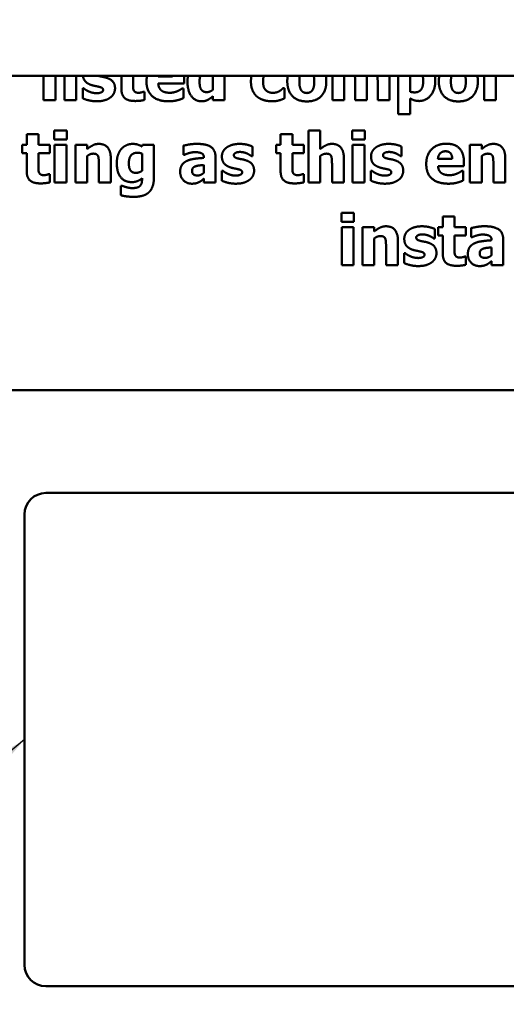
# Model space of a CAD drawing. Units: inches. Extents: x 0.05 to 2.15, y 0.02 to 1.67.
# Drawn here: x 1.07 to 1.09, y 0.95 to 0.99 of the extents above; entities that cross this region are included whole.
import ezdxf

# ---------------------------------------------------------------- set-up
doc = ezdxf.new("R2010")
doc.units = ezdxf.units.IN
doc.header["$LTSCALE"] = 0.1
doc.header["$MEASUREMENT"] = 0
for name, color, linetype, lineweight in [('Dimension (ANSI)', 7, 'Continuous', 25), ('Symbol (ANSI)', 7, 'Continuous', 25), ('Visible (ANSI)', 7, 'Continuous', 50)]:
    doc.layers.add(name, color=color, linetype=linetype, lineweight=lineweight)
doc.styles.add('Note Text (ANSI)', font='tahoma.ttf')
doc.dimstyles.new('Default (ANSI)', dxfattribs={"dimscale": 0.1, "dimtxt": 0.12, "dimasz": 0.098425, "dimexe": 0.125, "dimexo": 0.0625, "dimgap": 0.031496, "dimtad": 0, "dimtih": 1, "dimtoh": 1, "dimrnd": 1e-08, "dimzin": 0, "dimdsep": 46, "dimtxsty": 'Note Text (ANSI)', "dimcen": 0.09, "dimdle": 0.393701, "dimclrd": 256, "dimclre": 256, "dimclrt": 256, "dimadec": 0, "dimazin": 1, "dimtfac": 1, "dimtofl": 0, "dimtmove": 0, "dimatfit": 3, "dimfxl": 1, "dimtolj": 1, "dimtzin": 4, "dimlwd": -1, "dimlwe": -1, "dimarcsym": 0})
doc.dimstyles.new('Default (ANSI)$7', dxfattribs={"dimscale": 0.1, "dimtxt": 0.12, "dimasz": 0.098425, "dimexe": 0.125, "dimexo": 0.0625, "dimgap": 0.031496, "dimtad": 0, "dimtih": 1, "dimtoh": 1, "dimrnd": 1e-08, "dimzin": 0, "dimdsep": 46, "dimtxsty": 'Note Text (ANSI)', "dimcen": 0.09, "dimdle": 0.393701, "dimclrd": 256, "dimclre": 256, "dimclrt": 256, "dimadec": 0, "dimazin": 1, "dimtfac": 1, "dimtofl": 0, "dimtmove": 0, "dimatfit": 3, "dimfxl": 1, "dimtolj": 1, "dimtzin": 4, "dimlwd": -1, "dimlwe": -1, "dimarcsym": 0})

# ---------------------------------------------------------------- blocks, each defined once
blk = doc.blocks.new('*D19')
at = {"layer": 'Defpoints', "color": 0, "transparency": 16777216}
for p in [(1.03835, 1.049704), (1.03835, 0.914776), (1.239583, 0.831956)]:
    blk.add_point(p, dxfattribs=at)
at = {"layer": 'Dimension (ANSI)', "transparency": 16777216}
for p, q in [((1.03835, 0.921026), (1.03835, 1.062204)), ((1.239583, 0.838206), (1.239583, 1.062204)), ((1.048193, 1.049704), (1.11767, 1.049704)), ((1.229741, 1.049704), (1.1549, 1.049704))]:
    blk.add_line(p, q, dxfattribs=at)
for points in [[(1.048193, 1.051344), (1.048193, 1.048063), (1.03835, 1.049704)], [(1.229741, 1.051344), (1.229741, 1.048063), (1.239583, 1.049704)]]:
    blk.add_solid(points, dxfattribs=at)
at = {"layer": 'Dimension (ANSI)', "transparency": 16777216, "insert": (1.12082, 1.055949), "char_height": 0.012, "attachment_point": 1, "style": 'Note Text (ANSI)'}
blk.add_mtext('\\A1;6.04', dxfattribs=at)

msp = doc.modelspace()

# ---------------------------------------------------------------- linework, layer by layer
at = {"layer": 'Visible (ANSI)'}
for p, q in [((1.395783, 0.990793), (1.00365, 0.990793)), ((1.071856, 0.990793), (1.071856, 0.989648)), ((1.072405, 0.989648), (1.072405, 0.990793)), ((1.072825, 0.990793), (1.072825, 0.989648)), ((1.073373, 0.989648), (1.073373, 0.990793)), ((1.075476, 0.990793), (1.075476, 0.990204)), ((1.076024, 0.990401), (1.076024, 0.990793)), ((1.07786, 0.990755), (1.077194, 0.990755)), ((1.079734, 0.990793), (1.079734, 0.990133)), ((1.080282, 0.989648), (1.080282, 0.990793)), ((1.085312, 0.990793), (1.085312, 0.989648)), ((1.08586, 0.989648), (1.08586, 0.990793)), ((1.086915, 0.989648), (1.086915, 0.990793)), ((1.087967, 0.989648), (1.087967, 0.990793)), ((1.088373, 0.990793), (1.088373, 0.989004)), ((1.088922, 0.990051), (1.088922, 0.990793)), ((1.092372, 0.990793), (1.092372, 0.989648)), ((1.092921, 0.989648), (1.092921, 0.990793)), ((1.077196, 0.990424), (1.078401, 0.990424)), ((1.078401, 0.990424), (1.078401, 0.990622)), ((1.083073, 0.990208), (1.083003, 0.990208)), ((1.083073, 0.989737), (1.083073, 0.990208)), ((1.086363, 0.990528), (1.086363, 0.989648)), ((1.087415, 0.990528), (1.087415, 0.989648)), ((1.073675, 0.990206), (1.073675, 0.989743)), ((1.073721, 0.990206), (1.073675, 0.990206)), ((1.076553, 0.990049), (1.076506, 0.990049)), ((1.076553, 0.989664), (1.076553, 0.990049)), ((1.078369, 0.990201), (1.07831, 0.990201)), ((1.078369, 0.989747), (1.078369, 0.990201)), ((1.079734, 0.989832), (1.079734, 0.989648)), ((1.071856, 0.989648), (1.072405, 0.989648)), ((1.072825, 0.989648), (1.073373, 0.989648)), ((1.079734, 0.989648), (1.080282, 0.989648)), ((1.085312, 0.989648), (1.08586, 0.989648)), ((1.086363, 0.989648), (1.086915, 0.989648)), ((1.087415, 0.989648), (1.087967, 0.989648)), ((1.088922, 0.989004), (1.088922, 0.989737)), ((1.092372, 0.989648), (1.092921, 0.989648)), ((1.088373, 0.989004), (1.088922, 0.989004)), ((1.071067, 0.98807), (1.071067, 0.987567)), ((1.071615, 0.98807), (1.071067, 0.98807)), ((1.071615, 0.987567), (1.071615, 0.98807)), ((1.072353, 0.988246), (1.072353, 0.987819)), ((1.072933, 0.988246), (1.072353, 0.988246)), ((1.072933, 0.987819), (1.072933, 0.988246)), ((1.082892, 0.98807), (1.082892, 0.987567)), ((1.083441, 0.98807), (1.082892, 0.98807)), ((1.083441, 0.987567), (1.083441, 0.98807)), ((1.084193, 0.988244), (1.084193, 0.985807)), ((1.084742, 0.988244), (1.084193, 0.988244)), ((1.084742, 0.987372), (1.084742, 0.988244)), ((1.086232, 0.988246), (1.086232, 0.987819)), ((1.086812, 0.988246), (1.086232, 0.988246)), ((1.086812, 0.987819), (1.086812, 0.988246)), ((1.070857, 0.987567), (1.070857, 0.987185)), ((1.071067, 0.987567), (1.070857, 0.987567)), ((1.072145, 0.987567), (1.071615, 0.987567)), ((1.072145, 0.987185), (1.072145, 0.987567)), ((1.072353, 0.987819), (1.072933, 0.987819)), ((1.072368, 0.987567), (1.072368, 0.985807)), ((1.072916, 0.987567), (1.072368, 0.987567)), ((1.072916, 0.985807), (1.072916, 0.987567)), ((1.073336, 0.987567), (1.073336, 0.985807)), ((1.073884, 0.987567), (1.073336, 0.987567)), ((1.073884, 0.987372), (1.073884, 0.987567)), ((1.076458, 0.987567), (1.076437, 0.98749)), ((1.076989, 0.987567), (1.076458, 0.987567)), ((1.076989, 0.986009), (1.076989, 0.987567)), ((1.078364, 0.987529), (1.078364, 0.987104)), ((1.081582, 0.987043), (1.081582, 0.98749)), ((1.082683, 0.987567), (1.082683, 0.987185)), ((1.082892, 0.987567), (1.082683, 0.987567)), ((1.08397, 0.987567), (1.083441, 0.987567)), ((1.08397, 0.987185), (1.08397, 0.987567)), ((1.086232, 0.987819), (1.086812, 0.987819)), ((1.086247, 0.987567), (1.086247, 0.985807)), ((1.086795, 0.987567), (1.086247, 0.987567)), ((1.086795, 0.985807), (1.086795, 0.987567)), ((1.088527, 0.987043), (1.088527, 0.98749)), ((1.091712, 0.987567), (1.091712, 0.985807)), ((1.09226, 0.987567), (1.091712, 0.987567)), ((1.09226, 0.987372), (1.09226, 0.987567)), ((1.070857, 0.987185), (1.071067, 0.987185)), ((1.071067, 0.987185), (1.071067, 0.986363)), ((1.071615, 0.987185), (1.072145, 0.987185)), ((1.071615, 0.986559), (1.071615, 0.987185)), ((1.073884, 0.985807), (1.073884, 0.987053)), ((1.076441, 0.987159), (1.076441, 0.986361)), ((1.078364, 0.987104), (1.078411, 0.987104)), ((1.079863, 0.985807), (1.079863, 0.987004)), ((1.081539, 0.987043), (1.081582, 0.987043)), ((1.082683, 0.987185), (1.082892, 0.987185)), ((1.082892, 0.987185), (1.082892, 0.986363)), ((1.083441, 0.987185), (1.08397, 0.987185)), ((1.083441, 0.986559), (1.083441, 0.987185)), ((1.084742, 0.985807), (1.084742, 0.987053)), ((1.088484, 0.987043), (1.088527, 0.987043)), ((1.09226, 0.985807), (1.09226, 0.987053)), ((1.074431, 0.986678), (1.074431, 0.985807)), ((1.074983, 0.985807), (1.074983, 0.986953)), ((1.079319, 0.986631), (1.079319, 0.986266)), ((1.079323, 0.986971), (1.079323, 0.986962)), ((1.085288, 0.986678), (1.085288, 0.985807)), ((1.08584, 0.985807), (1.08584, 0.986953)), ((1.090889, 0.986913), (1.090223, 0.986913)), ((1.090225, 0.986582), (1.09143, 0.986582)), ((1.09143, 0.986582), (1.09143, 0.986781)), ((1.092806, 0.986678), (1.092806, 0.985807)), ((1.093358, 0.985807), (1.093358, 0.986953)), ((1.072145, 0.986208), (1.072098, 0.986208)), ((1.072145, 0.985822), (1.072145, 0.986208)), ((1.080153, 0.986365), (1.080153, 0.985901)), ((1.080198, 0.986365), (1.080153, 0.986365)), ((1.08397, 0.986208), (1.083923, 0.986208)), ((1.08397, 0.985822), (1.08397, 0.986208)), ((1.087098, 0.986365), (1.087098, 0.985901)), ((1.087143, 0.986365), (1.087098, 0.986365)), ((1.091398, 0.986359), (1.091339, 0.986359)), ((1.091398, 0.985905), (1.091398, 0.986359)), ((1.072368, 0.985807), (1.072916, 0.985807)), ((1.073336, 0.985807), (1.073884, 0.985807)), ((1.074431, 0.985807), (1.074983, 0.985807)), ((1.075448, 0.985661), (1.075448, 0.985221)), ((1.075512, 0.985661), (1.075448, 0.985661)), ((1.076441, 0.986011), (1.076441, 0.985979)), ((1.079319, 0.985994), (1.079319, 0.985807)), ((1.079319, 0.985807), (1.079863, 0.985807)), ((1.084193, 0.985807), (1.084742, 0.985807)), ((1.085288, 0.985807), (1.08584, 0.985807)), ((1.086247, 0.985807), (1.086795, 0.985807)), ((1.091712, 0.985807), (1.09226, 0.985807)), ((1.092806, 0.985807), (1.093358, 0.985807)), ((1.085727, 0.984404), (1.085727, 0.983977)), ((1.086307, 0.984404), (1.085727, 0.984404)), ((1.086307, 0.983977), (1.086307, 0.984404)), ((1.085727, 0.983977), (1.086307, 0.983977)), ((1.090447, 0.984228), (1.090447, 0.983725)), ((1.090995, 0.984228), (1.090447, 0.984228)), ((1.090995, 0.983725), (1.090995, 0.984228)), ((1.085742, 0.983725), (1.085742, 0.981965)), ((1.08629, 0.983725), (1.085742, 0.983725)), ((1.08629, 0.981965), (1.08629, 0.983725)), ((1.08671, 0.983725), (1.08671, 0.981965)), ((1.087259, 0.983725), (1.08671, 0.983725)), ((1.087259, 0.983531), (1.087259, 0.983725)), ((1.090076, 0.983202), (1.090076, 0.983648)), ((1.090237, 0.983725), (1.090237, 0.983343)), ((1.090447, 0.983725), (1.090237, 0.983725)), ((1.090237, 0.983343), (1.090447, 0.983343)), ((1.090447, 0.983343), (1.090447, 0.982521)), ((1.091524, 0.983725), (1.090995, 0.983725)), ((1.090995, 0.983343), (1.091524, 0.983343)), ((1.090995, 0.982718), (1.090995, 0.983343)), ((1.091524, 0.983343), (1.091524, 0.983725)), ((1.091763, 0.983688), (1.091763, 0.983262)), ((1.087259, 0.981965), (1.087259, 0.983211)), ((1.088357, 0.981965), (1.088357, 0.983111)), ((1.090032, 0.983202), (1.090076, 0.983202)), ((1.091763, 0.983262), (1.09181, 0.983262)), ((1.092721, 0.98313), (1.092721, 0.98312)), ((1.093262, 0.981965), (1.093262, 0.983162)), ((1.087805, 0.982837), (1.087805, 0.981965)), ((1.088646, 0.982523), (1.088646, 0.982059)), ((1.088692, 0.982523), (1.088646, 0.982523)), ((1.092717, 0.982789), (1.092717, 0.982424)), ((1.085742, 0.981965), (1.08629, 0.981965)), ((1.08671, 0.981965), (1.087259, 0.981965)), ((1.087805, 0.981965), (1.088357, 0.981965)), ((1.091524, 0.982366), (1.091477, 0.982366)), ((1.091524, 0.98198), (1.091524, 0.982366)), ((1.092717, 0.982152), (1.092717, 0.981965)), ((1.092717, 0.981965), (1.093262, 0.981965)), ((1.059642, 0.976129), (1.168809, 0.976129)), ((1.159962, 0.971338), (1.071962, 0.971338)), ((1.070962, 0.970338), (1.070962, 0.949338)), ((1.071962, 0.948338), (1.159962, 0.948338))]:
    msp.add_line(p, q, dxfattribs=at)
for centre, start, end in [((1.071962, 0.970338), 90, 180), ((1.071962, 0.949338), 180, 270)]:
    msp.add_arc(centre, 0.001, start, end, dxfattribs=at)
for points, knots in [([(1.073688, 0.990793), (1.073705, 0.990643), (1.073891, 0.990418), (1.074099, 0.990354)], [-1.790118, -1.790118, -1.790118, -1, 0, 0, 0]), ([(1.084434, 0.990793), (1.084435, 0.990789), (1.084461, 0.990681), (1.084461, 0.990524)], [-1.032812, -1.032812, -1.032812, -1, 0, 0, 0]), ([(1.086353, 0.990793), (1.086356, 0.990771), (1.086363, 0.990656), (1.086363, 0.990528)], [-1.272849, -1.272849, -1.272849, -1, 0, 0, 0]), ([(1.087406, 0.990793), (1.087409, 0.990771), (1.087415, 0.990658), (1.087415, 0.990528)], [-1.269731, -1.269731, -1.269731, -1, 0, 0, 0]), ([(1.091492, 0.990793), (1.091493, 0.990789), (1.09152, 0.990681), (1.09152, 0.990524)], [-1.032812, -1.032812, -1.032812, -1, 0, 0, 0])]:
    msp.add_open_spline(points, degree=2, knots=knots, dxfattribs=at)
for points in [[(1.074458, 0.99077), (1.074412, 0.990781), (1.074377, 0.990793)], [(1.074797, 0.990692), (1.074712, 0.990721), (1.074528, 0.990753), (1.074458, 0.99077)], [(1.075182, 0.990199), (1.075182, 0.990395), (1.074986, 0.990632), (1.074797, 0.990692)], [(1.076677, 0.990793), (1.076648, 0.990666), (1.076648, 0.990518)], [(1.077194, 0.990755), (1.077195, 0.990774), (1.077198, 0.990793)], [(1.077858, 0.990793), (1.07786, 0.990774), (1.07786, 0.990755)], [(1.078401, 0.990622), (1.078401, 0.990712), (1.078391, 0.990793)], [(1.078584, 0.990793), (1.078558, 0.990667), (1.078558, 0.990515)], [(1.079119, 0.99052), (1.079119, 0.990679), (1.07916, 0.990793)], [(1.081541, 0.990793), (1.081513, 0.99067), (1.081513, 0.99052)], [(1.082075, 0.99052), (1.082075, 0.990677), (1.08212, 0.990793)], [(1.083231, 0.990793), (1.083205, 0.99067), (1.083205, 0.990528)], [(1.083767, 0.990524), (1.083767, 0.990686), (1.083795, 0.990793)], [(1.085023, 0.990528), (1.085023, 0.99067), (1.084997, 0.990793)], [(1.089509, 0.990793), (1.089536, 0.990691), (1.089536, 0.990541)], [(1.090098, 0.990552), (1.090098, 0.990681), (1.090082, 0.990793)], [(1.090289, 0.990793), (1.090264, 0.99067), (1.090264, 0.990528)], [(1.090826, 0.990524), (1.090826, 0.990686), (1.090854, 0.990793)], [(1.092081, 0.990528), (1.092081, 0.99067), (1.092056, 0.990793)], [(1.074099, 0.990354), (1.074173, 0.990331), (1.074364, 0.990295), (1.074426, 0.990278)], [(1.074426, 0.990278), (1.074543, 0.990252), (1.074625, 0.990187), (1.074625, 0.990127)], [(1.07605, 0.990116), (1.076028, 0.99017), (1.076024, 0.990308), (1.076024, 0.990401)], [(1.076648, 0.990518), (1.076648, 0.990078), (1.077179, 0.989601), (1.077678, 0.989601)], [(1.077365, 0.990089), (1.077293, 0.990138), (1.077204, 0.990301), (1.077196, 0.990424)], [(1.078558, 0.990515), (1.078558, 0.990099), (1.078909, 0.989599), (1.07921, 0.989599)], [(1.079454, 0.990027), (1.079278, 0.990027), (1.079119, 0.990259), (1.079119, 0.99052)], [(1.081513, 0.99052), (1.081513, 0.990286), (1.081661, 0.98994), (1.081791, 0.989824)], [(1.082525, 0.989995), (1.08232, 0.989995), (1.082075, 0.990255), (1.082075, 0.99052)], [(1.083003, 0.990208), (1.082975, 0.99018), (1.082895, 0.990108), (1.08284, 0.990076)], [(1.083205, 0.990528), (1.083205, 0.990093), (1.083684, 0.989594), (1.084115, 0.989594)], [(1.083863, 0.990104), (1.08382, 0.990165), (1.083767, 0.990363), (1.083767, 0.990524)], [(1.084115, 0.989594), (1.084548, 0.989594), (1.085023, 0.990093), (1.085023, 0.990528)], [(1.084461, 0.990524), (1.084461, 0.990358), (1.08441, 0.990167), (1.084363, 0.9901)], [(1.089536, 0.990541), (1.089536, 0.990278), (1.089341, 0.990017), (1.089143, 0.990017)], [(1.089356, 0.989614), (1.08967, 0.989614), (1.090098, 0.990131), (1.090098, 0.990552)], [(1.090264, 0.990528), (1.090264, 0.990093), (1.090742, 0.989594), (1.091174, 0.989594)], [(1.090922, 0.990104), (1.090879, 0.990165), (1.090826, 0.990363), (1.090826, 0.990524)], [(1.091174, 0.989594), (1.091607, 0.989594), (1.092081, 0.990093), (1.092081, 0.990528)], [(1.09152, 0.990524), (1.09152, 0.990358), (1.091469, 0.990167), (1.091421, 0.9901)], [(1.07395, 0.990064), (1.073861, 0.990104), (1.073761, 0.990176), (1.073721, 0.990206)], [(1.074332, 0.989977), (1.074218, 0.989977), (1.074027, 0.990029), (1.07395, 0.990064)], [(1.074328, 0.989601), (1.074541, 0.989601), (1.074848, 0.989692), (1.074959, 0.989775)], [(1.074625, 0.990127), (1.074625, 0.990049), (1.074447, 0.989977), (1.074332, 0.989977)], [(1.074959, 0.989775), (1.075067, 0.989851), (1.075182, 0.990076), (1.075182, 0.990199)], [(1.075476, 0.990204), (1.075476, 0.989891), (1.075782, 0.989614), (1.076117, 0.989614)], [(1.076291, 0.989996), (1.076185, 0.989996), (1.076073, 0.990061), (1.07605, 0.990116)], [(1.076506, 0.990049), (1.076478, 0.990034), (1.076336, 0.989996), (1.076291, 0.989996)], [(1.077735, 0.989998), (1.077624, 0.989998), (1.077434, 0.99004), (1.077365, 0.990089)], [(1.078093, 0.990076), (1.078015, 0.99004), (1.07783, 0.989998), (1.077735, 0.989998)], [(1.07831, 0.990201), (1.078274, 0.990174), (1.078161, 0.990104), (1.078093, 0.990076)], [(1.079734, 0.990133), (1.079673, 0.990083), (1.079526, 0.990027), (1.079454, 0.990027)], [(1.079492, 0.989662), (1.079545, 0.989688), (1.079681, 0.989788), (1.079734, 0.989832)], [(1.081791, 0.989824), (1.081925, 0.989711), (1.082286, 0.989601), (1.082504, 0.989601)], [(1.08284, 0.990076), (1.082784, 0.990042), (1.082629, 0.989995), (1.082525, 0.989995)], [(1.084119, 0.989987), (1.084039, 0.989987), (1.083907, 0.990044), (1.083863, 0.990104)], [(1.084363, 0.9901), (1.084321, 0.990044), (1.084185, 0.989987), (1.084119, 0.989987)], [(1.089143, 0.990017), (1.089071, 0.990017), (1.088965, 0.990032), (1.088922, 0.990051)], [(1.091177, 0.989987), (1.091098, 0.989987), (1.090966, 0.990044), (1.090922, 0.990104)], [(1.091421, 0.9901), (1.09138, 0.990044), (1.091244, 0.989987), (1.091177, 0.989987)], [(1.073675, 0.989743), (1.073789, 0.989686), (1.074135, 0.989601), (1.074328, 0.989601)], [(1.076117, 0.989614), (1.076264, 0.989614), (1.076464, 0.989641), (1.076553, 0.989664)], [(1.077678, 0.989601), (1.077815, 0.989601), (1.078004, 0.989628), (1.078093, 0.989652)], [(1.078093, 0.989652), (1.078191, 0.989675), (1.078301, 0.98972), (1.078369, 0.989747)], [(1.07921, 0.989599), (1.079299, 0.989599), (1.079427, 0.989631), (1.079492, 0.989662)], [(1.082504, 0.989601), (1.082619, 0.989601), (1.082759, 0.989624), (1.082839, 0.989647)], [(1.082839, 0.989647), (1.082903, 0.989664), (1.083026, 0.989717), (1.083073, 0.989737)], [(1.088922, 0.989737), (1.089031, 0.989673), (1.089226, 0.989614), (1.089356, 0.989614)], [(1.074429, 0.987614), (1.074274, 0.987614), (1.074019, 0.987486), (1.073884, 0.987372)], [(1.074983, 0.986953), (1.074983, 0.987274), (1.074697, 0.987614), (1.074429, 0.987614)], [(1.076002, 0.987614), (1.075853, 0.987614), (1.075579, 0.987493), (1.07548, 0.987382)], [(1.076437, 0.98749), (1.07635, 0.987546), (1.076136, 0.987614), (1.076002, 0.987614)], [(1.078994, 0.987616), (1.078808, 0.987616), (1.078445, 0.987552), (1.078364, 0.987529)], [(1.079863, 0.987004), (1.079863, 0.987314), (1.079447, 0.987616), (1.078994, 0.987616)], [(1.080981, 0.987614), (1.080786, 0.987614), (1.080478, 0.98752), (1.080374, 0.98744)], [(1.081582, 0.98749), (1.081476, 0.987541), (1.081166, 0.987614), (1.080981, 0.987614)], [(1.085286, 0.987614), (1.085131, 0.987614), (1.084876, 0.987486), (1.084742, 0.987372)], [(1.08584, 0.986953), (1.08584, 0.987274), (1.085555, 0.987614), (1.085286, 0.987614)], [(1.087926, 0.987614), (1.087731, 0.987614), (1.087423, 0.98752), (1.087319, 0.98744)], [(1.088527, 0.98749), (1.088421, 0.987541), (1.088111, 0.987614), (1.087926, 0.987614)], [(1.090619, 0.987622), (1.090172, 0.987622), (1.089677, 0.987108), (1.089677, 0.986677)], [(1.09143, 0.986781), (1.09143, 0.987185), (1.091021, 0.987622), (1.090619, 0.987622)], [(1.092804, 0.987614), (1.092649, 0.987614), (1.092394, 0.987486), (1.09226, 0.987372)], [(1.093358, 0.986953), (1.093358, 0.987274), (1.093073, 0.987614), (1.092804, 0.987614)], [(1.073884, 0.987053), (1.073962, 0.987108), (1.0741, 0.987159), (1.074166, 0.987159)], [(1.074166, 0.987159), (1.074257, 0.987159), (1.074363, 0.987108), (1.074391, 0.987047)], [(1.074391, 0.987047), (1.074414, 0.986998), (1.074431, 0.986786), (1.074431, 0.986678)], [(1.07548, 0.987382), (1.075378, 0.987266), (1.075265, 0.986937), (1.075265, 0.986731)], [(1.075826, 0.986718), (1.075826, 0.986947), (1.076025, 0.987202), (1.076221, 0.987202)], [(1.076221, 0.987202), (1.076282, 0.987202), (1.076401, 0.987178), (1.076441, 0.987159)], [(1.078411, 0.987104), (1.078534, 0.987159), (1.078795, 0.987229), (1.078891, 0.987229)], [(1.078891, 0.987229), (1.079107, 0.987229), (1.079323, 0.987117), (1.079323, 0.986971)], [(1.080374, 0.98744), (1.080268, 0.987359), (1.08016, 0.987151), (1.08016, 0.987034)], [(1.08016, 0.987034), (1.08016, 0.986828), (1.080368, 0.986576), (1.080576, 0.986512)], [(1.080718, 0.987091), (1.080718, 0.987157), (1.080882, 0.987238), (1.081002, 0.987238)], [(1.080935, 0.986928), (1.080799, 0.986962), (1.080718, 0.98703), (1.080718, 0.987091)], [(1.081002, 0.987238), (1.08109, 0.987238), (1.081261, 0.987197), (1.081331, 0.987166)], [(1.081331, 0.987166), (1.081387, 0.98714), (1.08151, 0.987066), (1.081539, 0.987043)], [(1.084742, 0.987053), (1.084819, 0.987108), (1.084957, 0.987159), (1.085023, 0.987159)], [(1.085023, 0.987159), (1.085114, 0.987159), (1.08522, 0.987108), (1.085249, 0.987047)], [(1.085249, 0.987047), (1.085271, 0.986998), (1.085288, 0.986786), (1.085288, 0.986678)], [(1.087319, 0.98744), (1.087213, 0.987359), (1.087105, 0.987151), (1.087105, 0.987034)], [(1.087105, 0.987034), (1.087105, 0.986828), (1.087313, 0.986576), (1.087521, 0.986512)], [(1.087663, 0.987091), (1.087663, 0.987157), (1.087828, 0.987238), (1.087947, 0.987238)], [(1.087881, 0.986928), (1.087744, 0.986962), (1.087663, 0.98703), (1.087663, 0.987091)], [(1.087947, 0.987238), (1.088036, 0.987238), (1.088206, 0.987197), (1.088276, 0.987166)], [(1.088276, 0.987166), (1.088333, 0.98714), (1.088455, 0.987066), (1.088484, 0.987043)], [(1.090223, 0.986913), (1.090233, 0.987077), (1.090414, 0.98727), (1.090575, 0.98727)], [(1.090575, 0.98727), (1.090732, 0.98727), (1.090885, 0.987087), (1.090889, 0.986913)], [(1.09226, 0.987053), (1.092337, 0.987108), (1.092475, 0.987159), (1.092542, 0.987159)], [(1.092542, 0.987159), (1.092632, 0.987159), (1.092738, 0.987108), (1.092767, 0.987047)], [(1.092767, 0.987047), (1.092789, 0.986998), (1.092806, 0.986786), (1.092806, 0.986678)], [(1.071642, 0.986274), (1.071619, 0.986329), (1.071615, 0.986467), (1.071615, 0.986559)], [(1.075265, 0.986731), (1.075265, 0.986276), (1.075635, 0.985831), (1.075978, 0.985831)], [(1.075896, 0.986385), (1.075857, 0.986446), (1.075826, 0.986605), (1.075826, 0.986718)], [(1.078521, 0.986818), (1.078373, 0.986748), (1.078216, 0.986506), (1.078216, 0.986312)], [(1.079323, 0.986962), (1.079084, 0.986947), (1.07867, 0.98689), (1.078521, 0.986818)], [(1.07877, 0.986357), (1.07877, 0.98644), (1.07885, 0.986542), (1.078924, 0.986567)], [(1.078924, 0.986567), (1.079007, 0.986597), (1.079179, 0.986618), (1.079319, 0.986631)], [(1.081274, 0.98685), (1.081189, 0.986879), (1.081005, 0.986911), (1.080935, 0.986928)], [(1.08166, 0.986357), (1.08166, 0.986554), (1.081463, 0.98679), (1.081274, 0.98685)], [(1.083467, 0.986274), (1.083445, 0.986329), (1.083441, 0.986467), (1.083441, 0.986559)], [(1.088219, 0.98685), (1.088134, 0.986879), (1.087951, 0.986911), (1.087881, 0.986928)], [(1.088605, 0.986357), (1.088605, 0.986554), (1.088408, 0.98679), (1.088219, 0.98685)], [(1.089677, 0.986677), (1.089677, 0.986236), (1.090208, 0.985759), (1.090707, 0.985759)], [(1.090394, 0.986247), (1.090322, 0.986296), (1.090233, 0.986459), (1.090225, 0.986582)], [(1.071067, 0.986363), (1.071067, 0.986049), (1.071373, 0.985773), (1.071708, 0.985773)], [(1.071882, 0.986155), (1.071776, 0.986155), (1.071665, 0.986219), (1.071642, 0.986274)], [(1.072098, 0.986208), (1.072069, 0.986192), (1.071927, 0.986155), (1.071882, 0.986155)], [(1.076161, 0.986264), (1.076063, 0.986264), (1.075936, 0.986325), (1.075896, 0.986385)], [(1.076441, 0.986361), (1.076377, 0.986315), (1.076235, 0.986264), (1.076161, 0.986264)], [(1.078216, 0.986312), (1.078216, 0.986073), (1.078525, 0.985759), (1.078759, 0.985759)], [(1.079035, 0.986141), (1.078905, 0.986141), (1.07877, 0.986234), (1.07877, 0.986357)], [(1.079319, 0.986266), (1.079258, 0.986208), (1.079107, 0.986141), (1.079035, 0.986141)], [(1.080427, 0.986223), (1.080338, 0.986262), (1.080238, 0.986334), (1.080198, 0.986365)], [(1.080809, 0.986136), (1.080695, 0.986136), (1.080504, 0.986187), (1.080427, 0.986223)], [(1.080576, 0.986512), (1.08065, 0.986489), (1.080841, 0.986453), (1.080903, 0.986436)], [(1.081102, 0.986285), (1.081102, 0.986208), (1.080924, 0.986136), (1.080809, 0.986136)], [(1.080903, 0.986436), (1.081021, 0.98641), (1.081102, 0.986346), (1.081102, 0.986285)], [(1.081437, 0.985933), (1.081544, 0.986009), (1.08166, 0.986234), (1.08166, 0.986357)], [(1.082892, 0.986363), (1.082892, 0.986049), (1.083199, 0.985773), (1.083533, 0.985773)], [(1.083707, 0.986155), (1.083602, 0.986155), (1.08349, 0.986219), (1.083467, 0.986274)], [(1.083923, 0.986208), (1.083895, 0.986192), (1.083753, 0.986155), (1.083707, 0.986155)], [(1.087372, 0.986223), (1.087283, 0.986262), (1.087183, 0.986334), (1.087143, 0.986365)], [(1.087754, 0.986136), (1.08764, 0.986136), (1.087449, 0.986187), (1.087372, 0.986223)], [(1.087521, 0.986512), (1.087595, 0.986489), (1.087786, 0.986453), (1.087848, 0.986436)], [(1.088047, 0.986285), (1.088047, 0.986208), (1.087869, 0.986136), (1.087754, 0.986136)], [(1.087848, 0.986436), (1.087966, 0.98641), (1.088047, 0.986346), (1.088047, 0.986285)], [(1.088382, 0.985933), (1.088489, 0.986009), (1.088605, 0.986234), (1.088605, 0.986357)], [(1.090764, 0.986157), (1.090653, 0.986157), (1.090464, 0.986198), (1.090394, 0.986247)], [(1.091122, 0.986234), (1.091044, 0.986198), (1.090859, 0.986157), (1.090764, 0.986157)], [(1.091339, 0.986359), (1.091303, 0.986332), (1.09119, 0.986262), (1.091122, 0.986234)], [(1.071708, 0.985773), (1.071855, 0.985773), (1.072056, 0.985799), (1.072145, 0.985822)], [(1.07572, 0.985593), (1.075664, 0.985608), (1.075552, 0.985646), (1.075512, 0.985661)], [(1.075978, 0.985831), (1.076106, 0.985831), (1.076348, 0.98593), (1.076441, 0.986011)], [(1.076356, 0.985663), (1.076308, 0.98561), (1.076123, 0.985553), (1.075983, 0.985553)], [(1.076441, 0.985979), (1.076441, 0.985865), (1.076403, 0.985718), (1.076356, 0.985663)], [(1.076726, 0.985328), (1.076847, 0.985423), (1.076989, 0.985765), (1.076989, 0.986009)], [(1.078759, 0.985759), (1.078884, 0.985759), (1.079024, 0.985797), (1.079098, 0.985833)], [(1.079098, 0.985833), (1.079173, 0.985871), (1.079262, 0.985947), (1.079319, 0.985994)], [(1.080153, 0.985901), (1.080266, 0.985845), (1.080612, 0.985759), (1.080805, 0.985759)], [(1.080805, 0.985759), (1.081019, 0.985759), (1.081325, 0.98585), (1.081437, 0.985933)], [(1.083533, 0.985773), (1.083681, 0.985773), (1.083881, 0.985799), (1.08397, 0.985822)], [(1.087098, 0.985901), (1.087211, 0.985845), (1.087557, 0.985759), (1.08775, 0.985759)], [(1.08775, 0.985759), (1.087964, 0.985759), (1.08827, 0.98585), (1.088382, 0.985933)], [(1.090707, 0.985759), (1.090844, 0.985759), (1.091033, 0.985786), (1.091122, 0.98581)], [(1.091122, 0.98581), (1.09122, 0.985833), (1.09133, 0.985879), (1.091398, 0.985905)], [(1.075448, 0.985221), (1.075563, 0.98519), (1.075879, 0.985145), (1.076055, 0.985145)], [(1.075983, 0.985553), (1.075917, 0.985553), (1.075788, 0.985576), (1.07572, 0.985593)], [(1.076055, 0.985145), (1.076263, 0.985145), (1.076603, 0.985232), (1.076726, 0.985328)], [(1.087803, 0.983773), (1.087648, 0.983773), (1.087393, 0.983644), (1.087259, 0.983531)], [(1.088357, 0.983111), (1.088357, 0.983432), (1.088072, 0.983773), (1.087803, 0.983773)], [(1.088868, 0.983599), (1.088762, 0.983517), (1.088654, 0.983309), (1.088654, 0.983192)], [(1.089475, 0.983773), (1.08928, 0.983773), (1.088972, 0.983678), (1.088868, 0.983599)], [(1.089212, 0.983249), (1.089212, 0.983315), (1.089376, 0.983396), (1.089495, 0.983396)], [(1.090076, 0.983648), (1.08997, 0.983699), (1.08966, 0.983773), (1.089475, 0.983773)], [(1.089495, 0.983396), (1.089584, 0.983396), (1.089754, 0.983355), (1.089824, 0.983324)], [(1.089824, 0.983324), (1.089881, 0.983298), (1.090004, 0.983224), (1.090032, 0.983202)], [(1.092392, 0.983775), (1.092207, 0.983775), (1.091844, 0.98371), (1.091763, 0.983688)], [(1.09181, 0.983262), (1.091933, 0.983317), (1.092194, 0.983387), (1.09229, 0.983387)], [(1.09229, 0.983387), (1.092506, 0.983387), (1.092721, 0.983275), (1.092721, 0.98313)], [(1.093262, 0.983162), (1.093262, 0.983472), (1.092846, 0.983775), (1.092392, 0.983775)], [(1.087259, 0.983211), (1.087336, 0.983266), (1.087474, 0.983317), (1.08754, 0.983317)], [(1.08754, 0.983317), (1.087631, 0.983317), (1.087737, 0.983266), (1.087765, 0.983205)], [(1.087765, 0.983205), (1.087788, 0.983156), (1.087805, 0.982944), (1.087805, 0.982837)], [(1.088654, 0.983192), (1.088654, 0.982986), (1.088862, 0.982735), (1.08907, 0.98267)], [(1.089429, 0.983086), (1.089293, 0.98312), (1.089212, 0.983188), (1.089212, 0.983249)], [(1.089768, 0.983009), (1.089683, 0.983037), (1.089499, 0.983069), (1.089429, 0.983086)], [(1.090153, 0.982515), (1.090153, 0.982712), (1.089957, 0.982948), (1.089768, 0.983009)], [(1.091919, 0.982977), (1.091772, 0.982907), (1.091615, 0.982665), (1.091615, 0.98247)], [(1.092721, 0.98312), (1.092483, 0.983105), (1.092069, 0.983048), (1.091919, 0.982977)], [(1.088921, 0.982381), (1.088832, 0.982421), (1.088731, 0.982492), (1.088692, 0.982523)], [(1.08907, 0.98267), (1.089144, 0.982648), (1.089335, 0.982612), (1.089397, 0.982595)], [(1.089596, 0.982443), (1.089596, 0.982366), (1.089418, 0.982294), (1.089303, 0.982294)], [(1.089397, 0.982595), (1.089514, 0.982568), (1.089596, 0.982504), (1.089596, 0.982443)], [(1.08993, 0.982092), (1.090038, 0.982167), (1.090153, 0.982392), (1.090153, 0.982515)], [(1.090447, 0.982521), (1.090447, 0.982207), (1.090753, 0.981931), (1.091088, 0.981931)], [(1.091021, 0.982432), (1.090999, 0.982487), (1.090995, 0.982625), (1.090995, 0.982718)], [(1.091261, 0.982313), (1.091156, 0.982313), (1.091044, 0.982377), (1.091021, 0.982432)], [(1.091615, 0.98247), (1.091615, 0.982232), (1.091923, 0.981918), (1.092158, 0.981918)], [(1.092169, 0.982515), (1.092169, 0.982598), (1.092249, 0.9827), (1.092322, 0.982725)], [(1.092434, 0.9823), (1.092303, 0.9823), (1.092169, 0.982392), (1.092169, 0.982515)], [(1.092322, 0.982725), (1.092405, 0.982755), (1.092578, 0.982776), (1.092717, 0.982789)], [(1.092717, 0.982424), (1.092657, 0.982366), (1.092506, 0.9823), (1.092434, 0.9823)], [(1.088646, 0.982059), (1.08876, 0.982003), (1.089106, 0.981918), (1.089299, 0.981918)], [(1.089303, 0.982294), (1.089189, 0.982294), (1.088998, 0.982345), (1.088921, 0.982381)], [(1.089299, 0.981918), (1.089512, 0.981918), (1.089819, 0.982008), (1.08993, 0.982092)], [(1.091088, 0.981931), (1.091235, 0.981931), (1.091435, 0.981957), (1.091524, 0.98198)], [(1.091477, 0.982366), (1.091449, 0.982351), (1.091307, 0.982313), (1.091261, 0.982313)], [(1.092158, 0.981918), (1.092283, 0.981918), (1.092422, 0.981955), (1.092496, 0.981991)], [(1.092496, 0.981991), (1.092572, 0.982029), (1.092661, 0.982105), (1.092717, 0.982152)]]:
    msp.add_open_spline(points, degree=2, dxfattribs=at)

# ---------------------------------------------------------------- dimensions: what is measured, and where the dimension line sits
at = {"layer": 'Dimension (ANSI)'}
dim = msp.add_linear_dim(base=(1.03835, 1.049704), p1=(1.239583, 0.831956), p2=(1.03835, 0.914776), angle=180, dimstyle='Default (ANSI)', override={"dimgap": 0.031496, "dimtih": 0, "dimtoh": 0, "dimdec": 2, "dimlfac": 30, "dimtol": 0, "dimlim": 0, "dimtp": 0, "dimtm": 0, "dimtdec": 2, "dimatfit": 1}, dxfattribs=at)
dim.commit()
dim.dimension.update_dxf_attribs({"geometry": '*D19', "text_midpoint": (1.136285, 1.049704), "dimtype": 160})

# ---------------------------------------------------------------- leaders
at = {"layer": 'Symbol (ANSI)', "annotation_type": 0, "has_hookline": 1, "hookline_direction": 1, "text_width": 0.122192}
msp.add_leader([(1.070962, 0.959838), (1.022479, 0.919274), (1.012636, 0.919274)], dimstyle='Default (ANSI)$7', override={"dimtad": 0}, dxfattribs=at)

doc.saveas('drawing.dxf')
